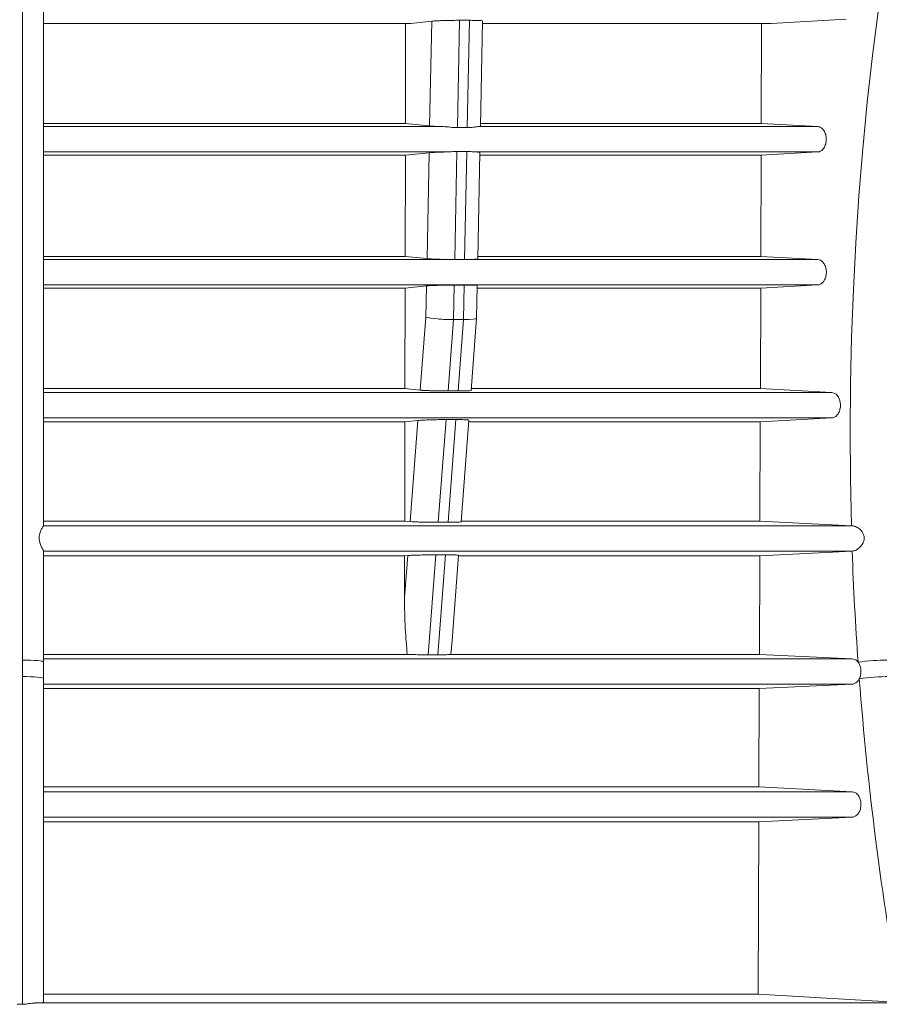
# Paper-space layout 'Sheet1(3)(2)' of a CAD drawing. Units: millimetres. Extents: x -883 to 1570, y -3 to 297.
# Drawn here: x 71 to 87, y 145 to 164 of the extents above; entities that cross this region are included whole.
import ezdxf

# ---------------------------------------------------------------- set-up
doc = ezdxf.new("R2010")
doc.units = ezdxf.units.MM

psp = doc.layouts.new('Sheet1(3)(2)')

# ---------------------------------------------------------------- linework, layer by layer
at = {"color": 7, "linetype": 'Continuous', "lineweight": 15}
for p, q in [((71.26562, 151.85799), (71.26562, 175.00625)), ((71.66562, 174.99833), (71.66562, 154.38259)), ((71.66562, 163.82353), (78.56469, 163.82353)), ((78.4666, 163.82335), (71.66562, 163.82335)), ((78.4666, 163.82335), (78.46307, 161.94626)), ((78.56469, 163.82353), (78.4666, 163.82335)), ((78.95682, 163.86619), (78.56469, 163.82353)), ((78.91794, 161.89711), (78.95682, 163.86619)), ((79.47997, 163.88267), (79.44015, 161.86576)), ((79.47997, 163.88267), (79.66475, 163.88267)), ((79.62493, 161.86576), (79.66475, 163.88267)), ((79.87222, 161.89079), (79.91134, 163.87234)), ((79.91038, 163.82353), (85.33732, 163.82353)), ((85.15607, 163.82335), (79.91038, 163.82335)), ((85.14954, 161.94626), (85.15607, 163.82335)), ((85.33732, 163.82353), (85.15607, 163.82335)), ((86.74533, 163.90643), (85.33732, 163.82353)), ((71.66562, 161.94626), (78.46307, 161.94626)), ((71.66562, 161.88427), (79.17838, 161.88427)), ((78.46307, 161.94626), (78.91794, 161.89711)), ((79.44015, 161.86576), (79.62493, 161.86576)), ((79.8214, 161.88427), (86.20969, 161.88427)), ((79.87332, 161.94626), (85.14954, 161.94626)), ((85.14954, 161.94626), (86.20969, 161.88427)), ((71.66562, 161.40757), (79.21148, 161.40757)), ((78.908, 161.39364), (78.46194, 161.34538)), ((78.86869, 159.40245), (78.908, 161.39364)), ((79.4313, 161.41772), (79.39122, 159.38717)), ((79.61608, 161.41772), (79.4313, 161.41772)), ((79.57599, 159.38717), (79.61608, 161.41772)), ((79.78871, 161.40757), (86.2097, 161.40757)), ((79.82298, 159.39652), (79.86253, 161.39996)), ((86.2097, 161.40757), (85.14746, 161.34538)), ((78.46194, 161.34538), (71.66562, 161.34538)), ((78.46194, 161.34538), (78.45836, 159.444)), ((85.14746, 161.34538), (79.86145, 161.34538)), ((85.14085, 159.444), (85.14746, 161.34538)), ((71.66562, 159.444), (78.45836, 159.444)), ((71.66562, 159.38541), (86.20986, 159.38541)), ((78.45836, 159.444), (78.86869, 159.40245)), ((79.57599, 159.38717), (79.39122, 159.38717)), ((79.82391, 159.444), (85.14085, 159.444)), ((85.14085, 159.444), (86.20986, 159.38541)), ((71.66562, 158.90871), (86.20987, 158.90871)), ((78.45724, 158.84994), (71.66562, 158.84994)), ((78.45724, 158.84994), (78.45369, 156.95926)), ((78.85858, 158.89063), (78.45724, 158.84994)), ((78.84703, 158.30547), (78.85858, 158.89063)), ((79.38172, 158.90599), (79.36888, 158.25593)), ((79.55366, 158.25593), (79.56649, 158.90599)), ((79.80106, 158.28649), (79.8131, 158.89636)), ((85.13878, 158.84994), (79.81219, 158.84994)), ((85.13221, 156.95926), (85.13878, 158.84994)), ((86.20987, 158.90871), (85.13878, 158.84994)), ((78.74246, 156.93036), (78.84703, 158.30547)), ((79.36888, 158.25593), (79.26691, 156.91507)), ((79.55366, 158.25593), (79.36888, 158.25593)), ((79.45169, 156.91507), (79.55366, 158.25593)), ((79.69748, 156.92426), (79.80105, 158.2862)), ((71.66562, 156.95926), (78.45369, 156.95926)), ((78.45369, 156.95926), (78.74246, 156.93036)), ((79.70014, 156.95926), (85.13221, 156.95926)), ((85.13221, 156.95926), (86.4746, 156.88656)), ((71.66562, 156.88656), (86.4746, 156.88656)), ((71.66562, 156.40986), (86.47461, 156.40986)), ((86.47461, 156.40986), (85.13005, 156.33695)), ((78.45252, 156.33695), (71.66562, 156.33695)), ((78.45252, 156.33695), (78.44901, 154.47104)), ((78.69921, 156.36166), (78.45252, 156.33695)), ((78.55466, 154.46099), (78.69921, 156.36166)), ((79.22601, 156.3772), (79.07918, 154.44646)), ((79.22601, 156.3772), (79.41078, 156.3772)), ((79.26395, 154.44646), (79.41078, 156.3772)), ((79.5097, 154.45517), (79.65513, 156.3674)), ((85.13005, 156.33695), (79.65281, 156.33695)), ((85.12356, 154.47104), (85.13005, 156.33695)), ((71.66562, 154.38259), (71.66484, 154.38168)), ((71.66484, 154.38168), (86.86006, 154.38168)), ((71.66562, 154.47104), (78.44901, 154.47104)), ((78.44901, 154.47104), (78.55466, 154.46099)), ((79.51091, 154.47104), (85.12356, 154.47104)), ((85.12356, 154.47104), (86.84182, 154.38259)), ((86.86006, 154.38168), (86.84182, 154.38259)), ((71.66561, 153.90499), (86.85951, 153.90499)), ((71.66562, 153.90487), (71.66562, 151.81815)), ((78.44777, 153.81552), (71.66562, 153.81552)), ((78.44631, 153.03615), (78.506, 153.82106)), ((78.44777, 153.81552), (78.44631, 153.03615)), ((78.506, 153.82106), (78.44777, 153.81552)), ((79.03274, 153.8358), (78.88982, 151.95652)), ((79.03274, 153.8358), (79.21751, 153.8358)), ((79.0746, 151.95652), (79.21751, 153.8358)), ((79.33987, 152.2219), (79.4619, 153.82654)), ((85.12129, 153.81552), (79.46106, 153.81552)), ((85.11485, 151.96286), (85.12129, 153.81552)), ((86.85717, 153.90487), (85.12129, 153.81552)), ((79.33966, 152.22192), (79.31628, 151.96286)), ((71.66562, 151.96286), (78.49719, 151.96286)), ((79.0746, 151.95652), (78.88982, 151.95652)), ((79.31628, 151.96286), (85.11485, 151.96286)), ((85.11485, 151.96286), (86.85949, 151.88162)), ((71.66562, 151.88162), (86.85949, 151.88162)), ((71.26562, 145.38642), (71.26562, 151.54818)), ((71.66562, 151.50543), (71.66562, 145.42313)), ((71.66562, 151.40493), (86.85948, 151.40493)), ((86.85948, 151.40493), (85.11263, 151.32364)), ((85.11263, 151.32364), (71.66562, 151.32364)), ((85.10619, 149.47241), (85.11263, 151.32364)), ((71.66562, 149.47241), (85.10619, 149.47241)), ((71.66562, 149.38156), (86.85946, 149.38156)), ((85.10619, 149.47241), (86.85946, 149.38156)), ((71.66562, 148.90487), (86.85946, 148.90487)), ((85.1039, 148.81398), (71.66562, 148.81398)), ((85.09265, 145.57645), (85.1039, 148.81398)), ((86.85946, 148.90487), (85.1039, 148.81398)), ((71.66562, 145.57645), (85.09265, 145.57645)), ((87.77067, 145.42313), (85.09265, 145.57645)), ((71.26562, 145.38642), (71.16562, 145.38642)), ((71.27115, 145.38627), (71.16562, 145.38642)), ((71.27115, 145.38627), (71.26562, 145.38642)), ((88.11928, 145.4123), (71.50038, 145.4123))]:
    psp.add_line(p, q, dxfattribs=at)
at = {"color": 7, "linetype": 'Continuous', "lineweight": 15, "flags": 128}
for points in [[(86.84182, 154.38259), (86.82332, 155.26923), (86.81778, 156.15622), (86.82522, 157.04317), (86.84561, 157.92973), (86.87897, 158.81549), (86.92527, 159.7001), (86.98449, 160.58316), (87.0566, 161.46429), (87.14159, 162.34314), (87.2394, 163.2193), (87.35, 164.09243)], [(71.26562, 151.85799), (71.34366, 151.85723), (71.41869, 151.85496), (71.48785, 151.85128), (71.54846, 151.84632), (71.59821, 151.84028), (71.63517, 151.8334), (71.65793, 151.82592), (71.66562, 151.81815)], [(71.26562, 151.54818), (71.34366, 151.54737), (71.41869, 151.54493), (71.48785, 151.54098), (71.54846, 151.53566), (71.59821, 151.52918), (71.63517, 151.52179), (71.65793, 151.51377), (71.66562, 151.50543)]]:
    psp.add_lwpolyline(points, dxfattribs=at)
at = {"color": 7, "linetype": 'Continuous', "lineweight": 15}
for centre, radius, start, end in [((147.2235, 156.08236), 60.40559, 182.0658322, 184.0480425), ((87.58182, 147.14933), 4.70892, 90.595301, 97.482402), ((87.6046, 147.16022), 4.38824, 90.639338, 98.030393), ((146.00829, 155.97405), 59.18566, 184.3300578, 190.268906)]:
    psp.add_arc(centre, radius, start, end, dxfattribs=at)
for centre, start_param, end_param in [((79.21658, 158.30547), 3.53797362, 5.10876995), ((79.40136, 158.30547), 5.10876995, 6.28639709)]:
    psp.add_ellipse(centre, major_axis=(0.3997, -0.01913), ratio=0.11434624, start_param=start_param, end_param=end_param, dxfattribs=at)
for points, knots in [([(79.47997, 163.88267), (79.47183, 163.88266), (79.42215, 163.88263), (79.32313, 163.88167), (79.1889, 163.87868), (79.07024, 163.87426), (78.9943, 163.86984), (78.96596, 163.86708), (78.95682, 163.86619)], [0, 0, 0, 0, 0.04180047, 0.25513467, 0.46855704, 0.68260447, 0.89754364, 1, 1, 1, 1]), ([(79.90584, 163.87246), (79.90643, 163.87351), (79.90802, 163.8763), (79.85946, 163.87971), (79.77583, 163.88225), (79.70019, 163.88254), (79.66475, 163.88267)], [0, 0, 0, 0, 0.17283355, 0.46060735, 0.74725845, 1, 1, 1, 1]), ([(78.91794, 161.89711), (78.93725, 161.89541), (78.97755, 161.89186), (79.07264, 161.88737), (79.14656, 161.8852), (79.17838, 161.88427)], [0, 0, 0, 0, 0.344014275, 0.717728586, 1, 1, 1, 1]), ([(79.44015, 161.86576), (79.41594, 161.8663), (79.35151, 161.86773), (79.2606, 161.87985), (79.19878, 161.88317), (79.17838, 161.88427)], [0, 0, 0, 0, 0.28736363, 0.7647848, 1, 1, 1, 1]), ([(79.8214, 161.88427), (79.81047, 161.88371), (79.79801, 161.88207), (79.77013, 161.87803), (79.75455, 161.87561), (79.72122, 161.8712), (79.70345, 161.86922), (79.6657, 161.86647), (79.64555, 161.86572), (79.62493, 161.86576)], [0, 0, 0, 0, 0.25, 0.25, 0.5, 0.5, 0.75, 0.75, 1, 1, 1, 1]), ([(79.8214, 161.88427), (79.84008, 161.88543), (79.87005, 161.88729), (79.86758, 161.88992), (79.86665, 161.89091)], [0, 0, 0, 0, 0.62330708, 1, 1, 1, 1]), ([(86.2097, 161.40757), (86.22049, 161.4082), (86.23109, 161.41027), (86.25195, 161.41724), (86.2623, 161.42222), (86.28189, 161.43471), (86.29118, 161.44221), (86.30876, 161.45974), (86.31704, 161.46981), (86.33187, 161.49166), (86.33853, 161.50353), (86.35028, 161.52922), (86.35524, 161.5428), (86.36324, 161.57087), (86.36631, 161.58554), (86.37043, 161.61556), (86.37144, 161.63064), (86.37145, 161.66093), (86.37042, 161.67631), (86.36633, 161.70617), (86.36331, 161.72068), (86.3553, 161.74888), (86.35027, 161.76261), (86.33864, 161.78807), (86.33201, 161.79996), (86.31706, 161.822), (86.30884, 161.832), (86.29136, 161.84947), (86.28201, 161.85705), (86.26227, 161.86965), (86.25212, 161.87452), (86.23129, 161.88152), (86.22052, 161.88364), (86.20969, 161.88427)], [0, 0, 0, 0, 0.0625, 0.0625, 0.125, 0.125, 0.1875, 0.1875, 0.25, 0.25, 0.3125, 0.3125, 0.375, 0.375, 0.4375, 0.4375, 0.5, 0.5, 0.5625, 0.5625, 0.625, 0.625, 0.6875, 0.6875, 0.75, 0.75, 0.8125, 0.8125, 0.875, 0.875, 0.9375, 0.9375, 1, 1, 1, 1]), ([(79.21148, 161.40757), (79.17081, 161.40653), (79.08644, 161.40438), (78.98034, 161.39956), (78.92784, 161.39574), (78.90917, 161.39376), (78.908, 161.39364)], [0, 0, 0, 0, 0.31015043, 0.64340054, 0.97765598, 1, 1, 1, 1]), ([(79.21148, 161.40757), (79.22999, 161.40797), (79.24856, 161.40892), (79.28581, 161.41117), (79.30459, 161.41249), (79.3606, 161.41606), (79.39661, 161.41777), (79.4313, 161.41772)], [0, 0, 0, 0, 0.25, 0.25, 0.5, 0.5, 1, 1, 1, 1]), ([(79.61608, 161.41772), (79.63284, 161.41752), (79.68812, 161.41685), (79.74663, 161.40999), (79.78049, 161.40804), (79.78871, 161.40757)], [0, 0, 0, 0, 0.2477556, 0.81730813, 1, 1, 1, 1]), ([(79.86195, 161.39997), (79.86215, 161.40001), (79.86973, 161.40187), (79.84659, 161.40469), (79.80649, 161.40668), (79.78871, 161.40757)], [0, 0, 0, 0, 0.01432848, 0.56298772, 1, 1, 1, 1]), ([(78.86869, 159.40245), (78.88027, 159.40142), (78.91146, 159.39867), (78.9945, 159.39443), (79.11586, 159.39045), (79.25147, 159.38785), (79.34419, 159.38718), (79.38844, 159.38717), (79.39122, 159.38717)], [0, 0, 0, 0, 0.12690226, 0.34160386, 0.55630229, 0.77098598, 0.98565024, 1, 1, 1, 1]), ([(79.57599, 159.38717), (79.60903, 159.38728), (79.68223, 159.38752), (79.76626, 159.38971), (79.81797, 159.39288), (79.81796, 159.39556), (79.81796, 159.39663)], [0, 0, 0, 0, 0.23550953, 0.52179846, 0.80810171, 1, 1, 1, 1]), ([(86.20987, 158.90871), (86.21341, 158.90901), (86.23581, 158.91087), (86.2765, 158.92717), (86.32386, 158.97368), (86.35766, 159.03991), (86.37404, 159.11818), (86.37118, 159.19967), (86.34941, 159.27535), (86.31116, 159.33609), (86.26254, 159.37591), (86.22676, 159.38236), (86.20986, 159.38541)], [0, 0, 0, 0, 0.02071807, 0.13084612, 0.2409691, 0.35106792, 0.46113968, 0.57119078, 0.68123342, 0.79128681, 0.90136529, 1, 1, 1, 1]), ([(79.38172, 158.90599), (79.36954, 158.90599), (79.35705, 158.90597), (79.33195, 158.90587), (79.3066, 158.90573), (79.28075, 158.90549), (79.25465, 158.90521), (79.24139, 158.90504), (79.20187, 158.90446), (79.17589, 158.904), (79.12465, 158.90289), (79.09914, 158.90224), (79.05083, 158.90083), (79.02785, 158.90006), (78.99515, 158.8988), (78.9845, 158.89837), (78.96422, 158.89748), (78.95455, 158.89702), (78.92692, 158.89563), (78.91033, 158.89466), (78.88097, 158.89266), (78.86863, 158.89165), (78.85858, 158.89063)], [0, 0, 0, 0, 0.0625, 0.0625, 0.125, 0.1875, 0.1875, 0.25, 0.25, 0.375, 0.375, 0.5, 0.5, 0.625, 0.625, 0.6875, 0.6875, 0.75, 0.75, 0.875, 0.875, 1, 1, 1, 1]), ([(79.80767, 158.89648), (79.80817, 158.89747), (79.80951, 158.90009), (79.76039, 158.90327), (79.67667, 158.90561), (79.60148, 158.90587), (79.56649, 158.90599)], [0, 0, 0, 0, 0.17627342, 0.46394406, 0.75055417, 1, 1, 1, 1]), ([(78.74246, 156.93036), (78.74752, 156.92985), (78.75321, 156.92935), (78.76559, 156.92834), (78.77903, 156.92735), (78.79456, 156.92638), (78.81115, 156.92542), (78.82003, 156.92495), (78.84794, 156.92355), (78.86811, 156.92267), (78.90064, 156.92143), (78.91187, 156.92103), (78.93511, 156.92025), (78.94709, 156.91988), (78.98345, 156.91882), (79.00846, 156.91819), (79.04713, 156.91735), (79.0603, 156.91709), (79.08663, 156.91662), (79.09978, 156.91641), (79.13914, 156.91584), (79.16528, 156.91555), (79.20435, 156.91526), (79.21724, 156.91519), (79.24244, 156.91509), (79.2548, 156.91507), (79.26691, 156.91507)], [0, 0, 0, 0, 0.0625, 0.0625, 0.125, 0.1875, 0.1875, 0.25, 0.25, 0.375, 0.375, 0.4375, 0.4375, 0.5, 0.5, 0.625, 0.625, 0.6875, 0.6875, 0.75, 0.75, 0.875, 0.875, 0.9375, 0.9375, 1, 1, 1, 1]), ([(79.45169, 156.91507), (79.46762, 156.9151), (79.5237, 156.91518), (79.60736, 156.91641), (79.67381, 156.91946), (79.70296, 156.92235), (79.6959, 156.92419), (79.69516, 156.92438)], [0, 0, 0, 0, 0.11244272, 0.39563012, 0.67967448, 0.9664967, 1, 1, 1, 1]), ([(86.47461, 156.40986), (86.4811, 156.41054), (86.50644, 156.41319), (86.54932, 156.43406), (86.5949, 156.48392), (86.62621, 156.55257), (86.63969, 156.63192), (86.63384, 156.71309), (86.60931, 156.78706), (86.56888, 156.84493), (86.5215, 156.8791), (86.48862, 156.88433), (86.4746, 156.88656)], [0, 0, 0, 0, 0.0379106, 0.14798944, 0.25805823, 0.36810514, 0.47812563, 0.58812503, 0.69812238, 0.80813119, 0.91816461, 1, 1, 1, 1]), ([(79.22601, 156.3772), (79.19865, 156.37714), (79.12987, 156.37697), (79.01048, 156.37522), (78.88285, 156.37188), (78.77389, 156.36736), (78.72017, 156.36372), (78.70066, 156.36181), (78.69921, 156.36166)], [0, 0, 0, 0, 0.13604906, 0.34210614, 0.55038636, 0.76356819, 0.98239104, 1, 1, 1, 1]), ([(79.65034, 156.3677), (79.65179, 156.36818), (79.65848, 156.37038), (79.62234, 156.3735), (79.54508, 156.37636), (79.46362, 156.37718), (79.41673, 156.3772), (79.41078, 156.3772)], [0, 0, 0, 0, 0.08284206, 0.38192937, 0.67427806, 0.95867402, 1, 1, 1, 1]), ([(71.66484, 154.38168), (71.66385, 154.3811), (71.66195, 154.37898), (71.65657, 154.37188), (71.65305, 154.36684), (71.64493, 154.35433), (71.64035, 154.34689), (71.63049, 154.32968), (71.62525, 154.31995), (71.61487, 154.29877), (71.60968, 154.28725), (71.59987, 154.2621), (71.59538, 154.24882), (71.58786, 154.22069), (71.58481, 154.20563), (71.58108, 154.17497), (71.58037, 154.15925), (71.58152, 154.12746), (71.58334, 154.11192), (71.58759, 154.08908), (71.58928, 154.08151), (71.593, 154.06679), (71.59505, 154.05963), (71.60162, 154.03867), (71.6066, 154.02528), (71.61685, 154.00036), (71.62211, 153.98881), (71.63242, 153.9674), (71.63747, 153.95754), (71.64659, 153.94026), (71.65071, 153.93272), (71.65595, 153.92318), (71.65755, 153.92028), (71.66032, 153.91524), (71.6615, 153.91309), (71.6644, 153.90771), (71.66548, 153.90557), (71.66561, 153.90499)], [0, 0, 0, 0, 0.0625, 0.0625, 0.125, 0.125, 0.1875, 0.1875, 0.25, 0.25, 0.3125, 0.3125, 0.375, 0.375, 0.4375, 0.4375, 0.5, 0.5, 0.5625, 0.5625, 0.59375, 0.59375, 0.625, 0.625, 0.6875, 0.6875, 0.75, 0.75, 0.8125, 0.8125, 0.875, 0.875, 0.90625, 0.90625, 0.9375, 0.9375, 1, 1, 1, 1]), ([(78.55466, 154.46099), (78.56471, 154.46003), (78.57702, 154.45908), (78.59893, 154.45767), (78.60683, 154.4572), (78.62345, 154.45629), (78.63222, 154.45584), (78.65984, 154.45453), (78.6801, 154.45369), (78.72399, 154.45209), (78.74704, 154.45136), (78.78326, 154.45036), (78.7956, 154.45004), (78.82085, 154.44943), (78.83377, 154.44915), (78.8725, 154.44835), (78.89858, 154.44791), (78.93808, 154.44737), (78.95138, 154.4472), (78.97779, 154.44693), (78.99084, 154.44682), (79.02951, 154.44654), (79.05466, 154.44645), (79.07918, 154.44646)], [0, 0, 0, 0, 0.125, 0.125, 0.1875, 0.1875, 0.25, 0.25, 0.375, 0.375, 0.5, 0.5, 0.5625, 0.5625, 0.625, 0.625, 0.75, 0.75, 0.8125, 0.8125, 0.875, 0.875, 1, 1, 1, 1]), ([(79.26395, 154.44646), (79.27952, 154.44648), (79.33523, 154.44656), (79.41875, 154.44771), (79.48561, 154.45059), (79.51503, 154.45334), (79.50801, 154.45511), (79.50722, 154.45531)], [0, 0, 0, 0, 0.10977339, 0.39285391, 0.67679127, 0.96355643, 1, 1, 1, 1]), ([(86.85951, 153.90499), (86.87796, 153.90813), (86.91482, 153.9144), (86.97534, 153.95101), (87.03277, 154.00566), (87.07355, 154.07418), (87.08712, 154.14745), (87.0756, 154.2123), (87.04308, 154.27303), (86.99138, 154.32798), (86.92497, 154.37062), (86.88079, 154.37815), (86.86006, 154.38168)], [0, 0, 0, 0, 0.097659, 0.19500621, 0.30048322, 0.41924377, 0.50533992, 0.5916112, 0.67630399, 0.77709639, 0.89541446, 1, 1, 1, 1]), ([(79.03274, 153.8358), (79.02352, 153.83579), (78.9736, 153.83575), (78.87505, 153.83489), (78.74303, 153.83228), (78.62472, 153.82842), (78.54615, 153.82445), (78.51624, 153.82192), (78.506, 153.82106)], [0, 0, 0, 0, 0.04672456, 0.25304454, 0.46005008, 0.6709302, 0.88732175, 1, 1, 1, 1]), ([(79.45764, 153.82679), (79.45898, 153.82717), (79.46605, 153.8292), (79.43155, 153.83213), (79.35623, 153.83491), (79.27395, 153.83576), (79.22528, 153.83579), (79.21751, 153.8358)], [0, 0, 0, 0, 0.06941826, 0.36852317, 0.66114459, 0.94592005, 1, 1, 1, 1]), ([(78.49719, 151.96286), (78.48304, 152.12296), (78.45149, 152.47986), (78.44815, 152.83843), (78.44631, 153.03615)], [0, 0, 0, 0, 0.44859604, 1, 1, 1, 1]), ([(78.49719, 151.96286), (78.50716, 151.96253), (78.55425, 151.96094), (78.65182, 151.95859), (78.78019, 151.95679), (78.85656, 151.9566), (78.88982, 151.95652)], [0, 0, 0, 0, 0.0888225, 0.41954509, 0.7472003, 1, 1, 1, 1]), ([(79.0746, 151.95652), (79.10676, 151.95661), (79.17859, 151.9568), (79.26281, 151.95861), (79.30438, 151.96093), (79.31409, 151.96251), (79.31628, 151.96286)], [0, 0, 0, 0, 0.26095847, 0.58274111, 0.90613849, 1, 1, 1, 1]), ([(71.26562, 151.54818), (71.26677, 151.63753), (71.26811, 151.74079), (71.26592, 151.84407), (71.26562, 151.85799)], [0, 0, 0, 0, 0.86526028, 1, 1, 1, 1]), ([(71.66562, 151.50543), (71.66562, 151.52417), (71.66562, 151.56599), (71.66562, 151.64217), (71.66562, 151.72223), (71.66562, 151.78161), (71.66562, 151.80941), (71.66562, 151.81815)], [0, 0, 0, 0, 0.19019441, 0.42437256, 0.65851296, 0.89265897, 1, 1, 1, 1]), ([(86.96861, 151.81815), (86.96491, 151.82274), (86.947, 151.8449), (86.91074, 151.87302), (86.87569, 151.8789), (86.85949, 151.88162)], [0, 0, 0, 0, 0.12321894, 0.59469833, 1, 1, 1, 1]), ([(86.99157, 151.50543), (86.99691, 151.5174), (87.01235, 151.552), (87.02487, 151.61899), (87.02096, 151.69993), (87.00069, 151.76943), (86.97819, 151.8036), (86.96861, 151.81815)], [0, 0, 0, 0, 0.12400129, 0.35817339, 0.59229786, 0.82641774, 1, 1, 1, 1]), ([(86.85948, 151.40493), (86.86438, 151.40534), (86.88813, 151.40736), (86.92977, 151.42548), (86.96884, 151.4644), (86.98604, 151.49544), (86.99157, 151.50543)], [0, 0, 0, 0, 0.09500641, 0.46080784, 0.82659316, 1, 1, 1, 1]), ([(86.85946, 148.90487), (86.8642, 148.90529), (86.88778, 148.90739), (86.9294, 148.92537), (86.97612, 148.97311), (87.00902, 149.04025), (87.02435, 149.11893), (87.02039, 149.20032), (86.9976, 149.27539), (86.95855, 149.33509), (86.91025, 149.3729), (86.87543, 149.37884), (86.85946, 149.38156)], [0, 0, 0, 0, 0.02762984, 0.13759314, 0.2475513, 0.35748787, 0.46739668, 0.57728919, 0.68717467, 0.7970718, 0.90699089, 1, 1, 1, 1]), ([(71.50038, 145.40941), (71.48136, 145.40934), (71.43142, 145.40916), (71.35213, 145.39004), (71.29232, 145.38726), (71.27115, 145.38627)], [0, 0, 0, 0, 0.2844266, 0.74676578, 1, 1, 1, 1]), ([(71.66562, 145.42313), (71.66142, 145.42115), (71.65304, 145.4172), (71.59843, 145.41393), (71.57115, 145.4123)], [0, 0, 0, 0, 0.50065429, 1, 1, 1, 1])]:
    psp.add_open_spline(points, degree=3, knots=knots, dxfattribs=at)
for points in [[(79.38172, 158.90599), (79.44331, 158.90598), (79.5049, 158.90598), (79.56649, 158.90599)], [(79.45169, 156.91507), (79.3901, 156.91509), (79.3285, 156.91509), (79.26691, 156.91507)], [(79.26395, 154.44646), (79.20236, 154.44647), (79.14077, 154.44647), (79.07918, 154.44646)], [(71.66561, 153.90499), (71.66562, 153.90495), (71.66562, 153.90491), (71.66562, 153.90487)], [(86.85717, 153.90487), (86.85795, 153.90491), (86.85873, 153.90495), (86.85951, 153.90499)]]:
    psp.add_open_spline(points, degree=3, dxfattribs=at)

doc.saveas('drawing.dxf')
